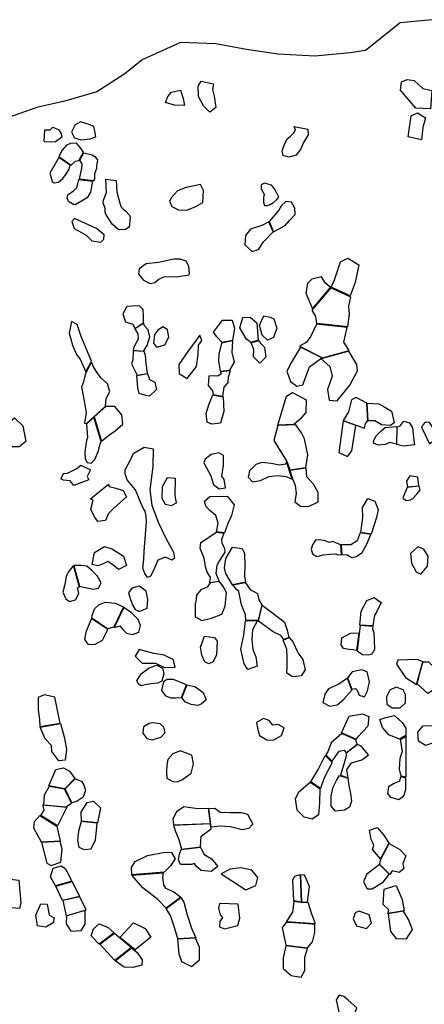
# Model space of a CAD drawing. Extents: x 77.7 to 104.9, y 692.6 to 711.8.
# Drawn here: x 95.2 to 96.9, y 707.6 to 711.7 of the extents above; entities that cross this region are included whole.
import ezdxf

# ---------------------------------------------------------------- set-up
doc = ezdxf.new("R2010")
doc.units = 0
doc.layers.add('BOUNDARY', color=1, linetype='CONTINUOUS')
doc.layers.add('RECENT', color=2, linetype='CONTINUOUS')

msp = doc.modelspace()

# ---------------------------------------------------------------- linework, layer by layer
at = {"layer": 'BOUNDARY'}
msp.add_lwpolyline([(96.9055, 711.6905), (96.7722, 711.6774), (96.6281, 711.5632), (96.5648, 711.553), (96.4176, 711.5385), (96.2647, 711.5472), (96.1348, 711.5674), (96.0078, 711.5905), (95.8606, 711.5962), (95.7019, 711.5241), (95.6297, 711.4664), (95.5143, 711.3915), (95.3757, 711.3511), (95.2689, 711.328), (95.116, 711.2732)], dxfattribs=at)
at = {"layer": 'RECENT'}
for points in [[(95.998, 711.4244), (95.9931, 711.4012), (96.0004, 711.3731), (96.0078, 711.3264), (95.9833, 711.3064), (95.956, 711.3329), (95.9357, 711.3711), (95.9345, 711.4152), (95.9466, 711.4351)], [(96.8981, 711.3204), (96.837, 711.3233), (96.7731, 711.3974), (96.777, 711.4322), (96.8006, 711.4417), (96.8298, 711.4378), (96.8658, 711.4054), (96.9028, 711.3962)], [(95.861, 711.3977), (95.8716, 711.3635), (95.877, 711.3346), (95.8361, 711.3354), (95.7984, 711.3473), (95.8085, 711.3711), (95.8237, 711.3895)], [(96.8048, 711.2039), (96.8172, 711.292), (96.8439, 711.304), (96.8777, 711.2833), (96.8662, 711.2436), (96.86, 711.1913)], [(95.2984, 711.2338), (95.3209, 711.2334), (95.3318, 711.2449), (95.356, 711.2337), (95.3658, 711.216), (95.3687, 711.2025), (95.3428, 711.1831), (95.327, 711.1815), (95.2981, 711.1834), (95.296, 711.1862)], [(95.4463, 711.266), (95.4245, 711.2537), (95.4084, 711.2229), (95.4217, 711.2002), (95.4492, 711.1913), (95.4862, 711.1953), (95.5101, 711.2041), (95.5056, 711.2276), (95.502, 711.2475), (95.4868, 711.2544)], [(96.3329, 711.2464), (96.3892, 711.2355), (96.391, 711.2123), (96.3716, 711.181), (96.3601, 711.1541), (96.3409, 711.1286), (96.3098, 711.1191), (96.2869, 711.1267), (96.2832, 711.1455), (96.2913, 711.1696), (96.302, 711.194), (96.3178, 711.2071), (96.331, 711.2208), (96.3373, 711.2323)], [(95.4081, 711.087), (95.425, 711.1026), (95.4399, 711.1066), (95.4589, 711.1403), (95.4442, 711.1606), (95.4295, 711.1775), (95.4041, 711.1772), (95.3884, 711.1692), (95.3708, 711.1484), (95.356, 711.1219)], [(95.4603, 711.1379), (95.494, 711.1297), (95.5058, 711.122), (95.517, 711.1093), (95.5132, 711.0836), (95.5127, 711.0729), (95.5042, 711.0499), (95.5039, 711.0278), (95.5006, 711.0216), (95.4416, 711.0291), (95.4523, 711.0736), (95.4527, 711.0922), (95.4435, 711.1071)], [(95.356, 711.1184), (95.3188, 711.0533), (95.3282, 711.0192), (95.3366, 711.0135), (95.3545, 711.0158), (95.3723, 711.0309), (95.3885, 711.0517), (95.3993, 711.0703), (95.4032, 711.0867)], [(95.4964, 711.0199), (95.4882, 710.9741), (95.4742, 710.9504), (95.4242, 710.9222), (95.4166, 710.9229), (95.3964, 710.9356), (95.3906, 710.9505), (95.3939, 710.9634), (95.4178, 710.9799), (95.4307, 710.9929), (95.4353, 711.0107), (95.4399, 711.0272)], [(95.5948, 711.0235), (95.5964, 710.9757), (95.6056, 710.9445), (95.6135, 710.9147), (95.6249, 710.9028), (95.6334, 710.8966), (95.6491, 710.8791), (95.6522, 710.8692), (95.6474, 710.8297), (95.6327, 710.8194), (95.61, 710.8175), (95.6009, 710.8215), (95.5896, 710.8299), (95.5796, 710.8404), (95.5645, 710.8614), (95.5507, 710.8825), (95.549, 710.8918), (95.5485, 710.9067), (95.5402, 710.9308), (95.5419, 710.9415), (95.5546, 710.9725), (95.5515, 711.0288)], [(95.885, 710.9939), (95.8491, 710.9796), (95.8238, 710.9529), (95.8156, 710.9375), (95.8247, 710.9147), (95.8532, 710.9012), (95.8872, 710.8994), (95.9245, 710.9144), (95.9541, 710.9321), (95.9563, 710.9815), (95.9437, 711.0063)], [(96.2092, 711.0112), (96.1952, 711.0044), (96.1956, 710.9882), (96.2077, 710.9661), (96.2055, 710.9504), (96.2055, 710.9312), (96.2097, 710.9196), (96.2236, 710.9197), (96.2326, 710.9231), (96.2471, 710.9314), (96.2587, 710.9425), (96.2683, 710.9543), (96.2527, 710.9874), (96.2385, 711.0035)], [(96.2461, 710.8101), (96.2952, 710.8365), (96.3133, 710.857), (96.3361, 710.8817), (96.335, 710.9087), (96.321, 710.9332), (96.2973, 710.9354), (96.2803, 710.9186), (96.2687, 710.8992), (96.2293, 710.8525)], [(95.421, 710.8645), (95.4108, 710.8523), (95.4159, 710.8359), (95.4196, 710.8231), (95.451, 710.8076), (95.4692, 710.7963), (95.4938, 710.7729), (95.5306, 710.7666), (95.5435, 710.7788), (95.5445, 710.7974), (95.5122, 710.8243)], [(96.2276, 710.8519), (96.1978, 710.8355), (96.1519, 710.8209), (96.13, 710.7944), (96.1278, 710.7561), (96.1581, 710.7285), (96.1847, 710.736), (96.2047, 710.7684), (96.2453, 710.8094)], [(95.7701, 710.682), (95.7179, 710.6774), (95.689, 710.6561), (95.6863, 710.6339), (95.708, 710.6093), (95.7356, 710.5947), (95.754, 710.6), (95.7708, 710.6139), (95.7918, 710.6236), (95.8166, 710.624), (95.8429, 710.623), (95.8964, 710.6312), (95.8989, 710.6363), (95.8954, 710.6672), (95.8848, 710.6886), (95.8603, 710.6967), (95.8473, 710.6965), (95.8329, 710.6962)], [(96.4864, 710.5799), (96.4988, 710.6064), (96.5245, 710.6853), (96.5554, 710.6998), (96.6007, 710.6728), (96.5854, 710.599), (96.5643, 710.5447)], [(96.4832, 710.5789), (96.462, 710.5962), (96.4463, 710.6233), (96.4061, 710.6137), (96.3872, 710.5956), (96.3802, 710.5548), (96.4086, 710.4908)], [(96.5665, 710.5402), (96.5583, 710.5008), (96.5602, 710.4679), (96.5533, 710.4149), (96.4259, 710.4291), (96.4223, 710.4577), (96.4067, 710.4841), (96.4857, 710.577)], [(95.6911, 710.5031), (95.6602, 710.5015), (95.6384, 710.5001), (95.6215, 710.4694), (95.6326, 710.4367), (95.6628, 710.4268), (95.6718, 710.4084), (95.7077, 710.4317), (95.7071, 710.4597), (95.7065, 710.487)], [(95.4089, 710.4371), (95.3997, 710.3894), (95.4135, 710.3396), (95.4301, 710.2999), (95.4447, 710.281), (95.4681, 710.2281), (95.4915, 710.2725), (95.4701, 710.3249), (95.4494, 710.3752), (95.432, 710.4249)], [(95.7092, 710.4313), (95.6721, 710.4075), (95.6837, 710.3858), (95.685, 710.3636), (95.6772, 710.349), (95.668, 710.3315), (95.6651, 710.3178), (95.7079, 710.3147), (95.7234, 710.3374), (95.7341, 710.3736), (95.7272, 710.4029), (95.7118, 710.4189)], [(96.0754, 710.4437), (96.085, 710.4093), (96.0768, 710.3583), (96.0337, 710.3497), (96.0117, 710.3734), (95.9982, 710.3933), (96.0356, 710.4432)], [(96.1495, 710.4559), (96.1773, 710.4326), (96.1835, 710.3603), (96.1533, 710.3505), (96.1353, 710.364), (96.1066, 710.4117), (96.1202, 710.4535)], [(96.2073, 710.4608), (96.2329, 710.4553), (96.2479, 710.449), (96.2599, 710.4105), (96.247, 710.3716), (96.2218, 710.3606), (96.2002, 710.3805), (96.1889, 710.4226)], [(96.4255, 710.4266), (96.4002, 710.3738), (96.3821, 710.35), (96.3552, 710.3353), (96.4495, 710.287), (96.5607, 710.3175), (96.5391, 710.3518), (96.5529, 710.413)], [(95.7897, 710.4161), (95.7679, 710.4033), (95.7531, 710.3835), (95.7488, 710.3475), (95.762, 710.3306), (95.7964, 710.3409), (95.812, 710.3723), (95.8065, 710.403)], [(95.8909, 710.3135), (95.8535, 710.2586), (95.8548, 710.222), (95.8883, 710.2014), (95.927, 710.2506), (95.9342, 710.3011), (95.9357, 710.3392), (95.9491, 710.3583), (95.9408, 710.3803)], [(96.0774, 710.3569), (96.0313, 710.3477), (96.0199, 710.3024), (96.0185, 710.2722), (96.0253, 710.2313), (96.0657, 710.2354), (96.0851, 710.2694), (96.0756, 710.3088)], [(96.185, 710.3588), (96.1923, 710.3474), (96.2092, 710.3311), (96.2156, 710.2888), (96.1894, 710.2642), (96.1632, 710.2904), (96.1654, 710.322), (96.1536, 710.3484)], [(95.6642, 710.3166), (95.6635, 710.279), (95.6578, 710.2616), (95.6814, 710.215), (95.7236, 710.2219), (95.7189, 710.2641), (95.7162, 710.2963), (95.7098, 710.313)], [(96.3587, 710.3312), (96.3209, 710.2692), (96.3019, 710.2317), (96.317, 710.1881), (96.3437, 710.169), (96.3683, 710.1743), (96.3954, 710.2491), (96.4468, 710.2861)], [(96.5592, 710.3146), (96.4446, 710.2825), (96.4801, 710.2512), (96.4899, 710.2111), (96.4706, 710.1551), (96.4783, 710.1107), (96.5112, 710.108), (96.5627, 710.1734), (96.5958, 710.2323), (96.5925, 710.2588)], [(95.4665, 710.222), (95.4586, 710.187), (95.4499, 710.1646), (95.4618, 710.1078), (95.4694, 710.0588), (95.463, 710.0159), (95.4706, 710.0136), (95.55, 710.0861), (95.5525, 710.1176), (95.5676, 710.1466), (95.5581, 710.1785), (95.5323, 710.2021), (95.5108, 710.2315), (95.5005, 710.2498), (95.4924, 710.2708)], [(96.0266, 710.2292), (96.0299, 710.2199), (96.0165, 710.2111), (95.9992, 710.2124), (95.9782, 710.21), (95.9761, 710.1712), (95.9937, 710.1491), (95.9964, 710.1348), (96.0371, 710.1269), (96.0427, 710.1655), (96.0591, 710.1843), (96.0595, 710.2073), (96.0684, 710.2326)], [(95.7236, 710.2212), (95.7319, 710.197), (95.755, 710.1862), (95.7619, 710.1555), (95.7321, 710.1274), (95.7174, 710.1306), (95.69, 710.1392), (95.6838, 710.162), (95.6803, 710.2135)], [(96.2653, 710.0073), (96.3004, 710.1277), (96.3259, 710.1423), (96.382, 710.1121), (96.3813, 710.0604), (96.3563, 710.0307), (96.3316, 710.0103)], [(95.9955, 710.1333), (96.0385, 710.1252), (96.0402, 710.0641), (96.0268, 710.0158), (95.9906, 710.0118), (95.9712, 710.0195), (95.9676, 710.0554), (95.978, 710.0914)], [(96.634, 710.0988), (96.5899, 710.1226), (96.5705, 710.1118), (96.5577, 710.0629), (96.5357, 710.027), (96.6247, 709.9947), (96.6287, 710.0141), (96.6379, 710.0255)], [(95.5333, 709.9403), (95.5628, 709.9637), (95.59, 709.9836), (95.6216, 710.0108), (95.6172, 710.0507), (95.5887, 710.0843), (95.5641, 710.085), (95.5507, 710.0847), (95.5036, 710.0413)], [(96.6354, 710.0979), (96.684, 710.0958), (96.7084, 710.082), (96.7362, 710.0659), (96.7466, 710.0169), (96.7324, 710.0055), (96.6945, 710.0087), (96.6668, 710.0254), (96.6395, 710.0255)], [(95.1729, 710.0375), (95.2077, 710.0042), (95.2193, 709.9396), (95.1922, 709.9171), (95.1569, 709.9166), (95.1514, 709.9438), (95.1331, 709.9868), (95.1296, 710.0021)], [(95.4713, 710.0118), (95.475, 709.9555), (95.4717, 709.9431), (95.4663, 709.9175), (95.4639, 709.8931), (95.4659, 709.8674), (95.4742, 709.8525), (95.4904, 709.8492), (95.5061, 709.8645), (95.5214, 709.9009), (95.5272, 709.9295), (95.5322, 709.9398), (95.502, 710.04)], [(96.5363, 710.0252), (96.5175, 709.8932), (96.5538, 709.8768), (96.5714, 709.901), (96.5881, 710.0062)], [(96.7876, 710.0233), (96.8104, 710.0163), (96.8234, 709.9962), (96.8288, 709.9454), (96.8312, 709.9251), (96.7862, 709.9201), (96.7583, 709.9275), (96.7587, 709.9471), (96.7593, 709.9796), (96.7599, 710.0006), (96.7721, 710.0049)], [(96.8812, 710.0191), (96.8748, 710.0176), (96.8681, 710.0101), (96.8648, 710.0049), (96.8602, 709.9982), (96.8934, 709.9293), (96.932, 709.9597), (96.894, 710.0183)], [(96.2652, 710.0059), (96.248, 709.9431), (96.3027, 709.8559), (96.3141, 709.822), (96.3815, 709.831), (96.3891, 709.8843), (96.375, 709.9504), (96.3627, 709.9747), (96.3387, 710.0079)], [(96.7589, 710.002), (96.7572, 709.9283), (96.729, 709.935), (96.7101, 709.927), (96.6815, 709.9239), (96.6616, 709.9321), (96.6629, 709.9454), (96.6741, 709.964), (96.6926, 709.9823), (96.7103, 709.998), (96.7416, 710.0001)], [(95.6308, 709.8222), (95.6429, 709.8429), (95.668, 709.8904), (95.7104, 709.9163), (95.748, 709.9086), (95.7465, 709.8362), (95.7332, 709.7394), (95.7418, 709.6744), (95.7687, 709.6038), (95.802, 709.5354), (95.8319, 709.4805), (95.8363, 709.4547), (95.8262, 709.4474), (95.7984, 709.4585), (95.7669, 709.4473), (95.7495, 709.4034), (95.7372, 709.3802), (95.7247, 709.3751), (95.7128, 709.3908), (95.7052, 709.4131), (95.7095, 709.4512), (95.7103, 709.4821), (95.7199, 709.6054), (95.7187, 709.629), (95.7139, 709.6497), (95.7068, 709.6632), (95.692, 709.6938), (95.6747, 709.7385), (95.6395, 709.7808), (95.6308, 709.8048)], [(96.0195, 709.8918), (95.9888, 709.8851), (95.9628, 709.8657), (95.958, 709.8505), (95.9862, 709.7973), (95.9983, 709.7609), (96.0209, 709.7435), (96.0482, 709.7464), (96.0417, 709.7815), (96.0325, 709.795), (96.04, 709.8391), (96.0398, 709.8808)], [(96.3011, 709.8552), (96.2974, 709.8458), (96.2716, 709.8411), (96.2376, 709.8479), (96.1981, 709.8524), (96.1733, 709.8442), (96.1476, 709.8172), (96.1419, 709.7912), (96.1591, 709.7719), (96.1928, 709.7781), (96.2271, 709.7944), (96.2653, 709.7978), (96.2986, 709.7947), (96.3243, 709.7834)], [(95.419, 709.7568), (95.4029, 709.7754), (95.3756, 709.7783), (95.3653, 709.785), (95.3768, 709.8078), (95.3901, 709.8067), (95.4317, 709.8268), (95.447, 709.8412), (95.4875, 709.8216), (95.4744, 709.7945), (95.4811, 709.7805)], [(96.3259, 709.7849), (96.3371, 709.7584), (96.3407, 709.7238), (96.3355, 709.6884), (96.3594, 709.6706), (96.3919, 709.6695), (96.432, 709.6894), (96.4322, 709.7277), (96.4124, 709.7628), (96.3848, 709.7921), (96.3828, 709.8281), (96.315, 709.8194)], [(95.8054, 709.7887), (95.7843, 709.751), (95.7832, 709.7044), (95.7968, 709.6795), (95.8241, 709.6742), (95.8443, 709.6847), (95.8386, 709.7154), (95.8396, 709.7858)], [(96.812, 709.7969), (96.7979, 709.7751), (96.8024, 709.7506), (96.8491, 709.7559), (96.8457, 709.7918)], [(95.562, 709.7626), (95.5654, 709.7528), (95.5926, 709.7453), (95.6227, 709.7357), (95.6365, 709.7102), (95.5846, 709.6628), (95.5621, 709.6399), (95.5503, 709.6114), (95.5188, 709.607), (95.5049, 709.6268), (95.4887, 709.6578), (95.4987, 709.696), (95.4873, 709.7009)], [(96.8507, 709.7545), (96.8018, 709.7489), (96.7831, 709.7059), (96.7852, 709.7032), (96.7912, 709.6982), (96.7981, 709.695), (96.8153, 709.6977), (96.8251, 709.7034), (96.8415, 709.7208), (96.8554, 709.7379)], [(96.0109, 709.5647), (96.017, 709.6008), (96.0076, 709.6323), (95.982, 709.6525), (95.9656, 709.6708), (95.9605, 709.6923), (95.9824, 709.7115), (96.0548, 709.7128), (96.0838, 709.6761), (96.0724, 709.6319), (96.0573, 709.5983), (96.0428, 709.5605)], [(96.6088, 709.5616), (96.6167, 709.6239), (96.6165, 709.6657), (96.6381, 709.7028), (96.6669, 709.6917), (96.6805, 709.6566), (96.6744, 709.6234), (96.6522, 709.5553)], [(96.0414, 709.559), (96.0311, 709.5307), (96.032, 709.517), (96.0435, 709.4972), (96.0451, 709.4799), (96.0221, 709.4448), (96.0123, 709.4251), (96.0077, 709.3934), (96.0217, 709.3585), (95.9831, 709.3533), (95.985, 709.3763), (95.9719, 709.3976), (95.9645, 709.4204), (95.9598, 709.4556), (95.9489, 709.4791), (95.943, 709.4962), (95.945, 709.52), (96.0098, 709.5633)], [(96.4386, 709.5308), (96.4216, 709.5303), (96.4086, 709.5105), (96.4024, 709.4923), (96.4085, 709.4736), (96.4261, 709.4626), (96.4527, 709.4691), (96.4815, 709.4713), (96.5055, 709.4733), (96.5132, 709.4692), (96.529, 709.4696), (96.5257, 709.5099), (96.5082, 709.5175), (96.4929, 709.5236), (96.4774, 709.5196), (96.4607, 709.5264)], [(96.6068, 709.56), (96.5931, 709.5274), (96.5681, 709.5102), (96.5379, 709.5102), (96.527, 709.5107), (96.5298, 709.4682), (96.551, 709.4701), (96.5602, 709.4638), (96.5715, 709.4583), (96.5906, 709.4624), (96.6145, 709.4788), (96.6318, 709.5102), (96.651, 709.5531)], [(95.5464, 709.5039), (95.5766, 709.4932), (95.6009, 709.4781), (95.6252, 709.4631), (95.6371, 709.4251), (95.6037, 709.4085), (95.5807, 709.428), (95.5592, 709.4416), (95.5406, 709.4309), (95.5177, 709.423), (95.4949, 709.4281), (95.5041, 709.479)], [(96.076, 709.3448), (96.0484, 709.3908), (96.0438, 709.4144), (96.049, 709.4534), (96.076, 709.5009), (96.117, 709.4948), (96.1264, 709.4749), (96.1272, 709.4238), (96.1264, 709.382), (96.1311, 709.3555)], [(96.8455, 709.5027), (96.8154, 709.4741), (96.8193, 709.4339), (96.8384, 709.3988), (96.8582, 709.3881), (96.8855, 709.4218), (96.8887, 709.4633), (96.8704, 709.4919)], [(95.4167, 709.4252), (95.3994, 709.4028), (95.3874, 709.3797), (95.3816, 709.3456), (95.3725, 709.3136), (95.3848, 709.2868), (95.4011, 709.2745), (95.426, 709.282), (95.4388, 709.3082), (95.4338, 709.3322), (95.4417, 709.3351)], [(95.4487, 709.4246), (95.4186, 709.4245), (95.4424, 709.3387), (95.4724, 709.3322), (95.4997, 709.3264), (95.521, 709.33), (95.5317, 709.3524), (95.515, 709.3813), (95.4934, 709.4044), (95.4721, 709.4217)], [(95.6897, 709.3382), (95.6588, 709.3308), (95.6451, 709.3106), (95.6538, 709.284), (95.6632, 709.2588), (95.6725, 709.2422), (95.6897, 709.2337), (95.7232, 709.247), (95.7261, 709.283), (95.7181, 709.3182)], [(95.9837, 709.3524), (95.9712, 709.3343), (95.9454, 709.3237), (95.9277, 709.3018), (95.9245, 709.273), (95.9217, 709.2665), (95.9225, 709.2112), (95.9494, 709.1967), (95.9895, 709.2055), (96.0321, 709.223), (96.0459, 709.2563), (96.0516, 709.3125), (96.0377, 709.3373), (96.0224, 709.3578)], [(96.1293, 709.3541), (96.1493, 709.3251), (96.1799, 709.3087), (96.186, 709.2822), (96.1977, 709.2609), (96.1833, 709.1973), (96.1323, 709.196), (96.1304, 709.2204), (96.1142, 709.2609), (96.1065, 709.2959), (96.1034, 709.316), (96.0941, 709.3237), (96.0775, 709.3439)], [(96.6042, 709.1773), (96.6104, 709.2348), (96.6337, 709.2787), (96.6647, 709.2916), (96.6932, 709.2714), (96.674, 709.2313), (96.6654, 709.2181), (96.6587, 709.1736)], [(95.5499, 709.2721), (95.5899, 709.2686), (95.625, 709.2528), (95.5846, 709.1679), (95.5586, 709.1612), (95.4931, 709.2066), (95.4941, 709.2168), (95.5046, 709.2444), (95.523, 709.2626)], [(95.6253, 709.2497), (95.5854, 709.1672), (95.61, 709.1739), (95.6215, 709.1595), (95.6367, 709.1438), (95.6625, 709.1383), (95.6885, 709.1472), (95.6949, 709.1761), (95.6854, 709.2005), (95.6582, 709.2277)], [(96.1841, 709.193), (96.1999, 709.2603), (96.2271, 709.2394), (96.2736, 709.2047), (96.293, 709.1887), (96.3035, 709.1566), (96.3098, 709.1258), (96.2895, 709.1174), (96.2778, 709.1343), (96.2457, 709.1486)], [(95.4919, 709.2045), (95.4677, 709.1481), (95.4622, 709.1167), (95.4768, 709.098), (95.5043, 709.0968), (95.5374, 709.1153), (95.5595, 709.1583)], [(96.1809, 709.1958), (96.1598, 709.1572), (96.1562, 709.1169), (96.1611, 709.0761), (96.1729, 709.0449), (96.1784, 709.007), (96.1402, 708.9932), (96.125, 709.0165), (96.1113, 709.0771), (96.124, 709.1355), (96.1309, 709.1945)], [(96.5939, 709.0703), (96.616, 709.0555), (96.6395, 709.0532), (96.6565, 709.0579), (96.6673, 709.0769), (96.6661, 709.1129), (96.6642, 709.1432), (96.6593, 709.1603), (96.6596, 709.1719), (96.6057, 709.1756)], [(95.9605, 709.1317), (96.0014, 709.1254), (96.0124, 709.1099), (96.0104, 709.0532), (95.9958, 709.025), (95.978, 709.016), (95.9615, 709.0242), (95.9496, 709.0519), (95.944, 709.0862)], [(96.2874, 709.1149), (96.3112, 709.125), (96.3286, 709.1061), (96.3405, 709.077), (96.3515, 709.0571), (96.3682, 709.0345), (96.3781, 708.9909), (96.3615, 708.9661), (96.326, 708.9624), (96.3024, 708.9777), (96.3041, 709.0064), (96.3036, 709.0394), (96.3015, 709.0767)], [(96.6008, 709.1453), (96.5915, 709.0717), (96.5751, 709.0749), (96.5609, 709.076), (96.5374, 709.0805), (96.5277, 709.0953), (96.5304, 709.1249), (96.5659, 709.1431)], [(95.69, 709.0752), (95.6727, 709.0484), (95.7018, 709.0186), (95.7572, 709.0186), (95.795, 709.001), (95.8392, 709.0031), (95.8306, 709.0345), (95.7934, 709.0517), (95.7499, 709.0589)], [(95.7627, 709.011), (95.7868, 708.9978), (95.7916, 708.975), (95.7836, 708.9441), (95.7673, 708.9366), (95.7387, 708.9339), (95.7144, 708.9292), (95.698, 708.9246), (95.6871, 708.9316), (95.6802, 708.9451), (95.6981, 708.9748), (95.7305, 708.9997)], [(96.8659, 709.0242), (96.843, 709.0342), (96.7631, 709.0317), (96.7566, 709.0145), (96.7936, 708.9602), (96.8396, 708.9305)], [(96.8568, 708.9877), (96.8633, 709.0122), (96.8678, 709.0247), (96.8893, 709.0246), (96.9295, 708.9839), (96.9226, 708.9155), (96.8864, 708.8935), (96.8428, 708.9334), (96.8499, 708.9602)], [(96.553, 708.9567), (96.5177, 708.9316), (96.4753, 708.9119), (96.4592, 708.89), (96.4517, 708.8561), (96.4804, 708.8402), (96.5103, 708.8458), (96.5385, 708.8695), (96.5714, 708.9071)], [(96.5722, 708.9112), (96.5864, 708.9144), (96.5936, 708.9067), (96.6018, 708.886), (96.6248, 708.8793), (96.6372, 708.9048), (96.6451, 708.941), (96.6357, 708.9825), (96.6126, 708.9921), (96.573, 708.9832), (96.5542, 708.9583)], [(95.805, 708.9516), (95.7909, 708.9421), (95.7823, 708.9054), (95.7992, 708.8836), (95.8215, 708.8754), (95.8408, 708.8751), (95.8651, 708.8763), (95.8864, 708.9296), (95.8323, 708.9507)], [(95.8881, 708.9295), (95.9237, 708.9204), (95.9547, 708.8967), (95.9672, 708.8663), (95.9461, 708.8487), (95.9333, 708.8427), (95.9047, 708.8478), (95.8818, 708.8574), (95.8659, 708.8754)], [(96.7558, 708.9191), (96.7295, 708.9076), (96.7157, 708.8799), (96.7169, 708.8489), (96.7386, 708.8336), (96.7724, 708.8336), (96.7943, 708.8551), (96.7937, 708.8889), (96.7847, 708.9089)], [(95.2955, 708.8878), (95.2709, 708.8771), (95.2712, 708.8256), (95.2764, 708.7859), (95.2778, 708.7561), (95.3622, 708.7702), (95.3398, 708.8782)], [(96.5289, 708.7298), (96.5607, 708.7987), (96.6164, 708.8093), (96.6415, 708.7983), (96.6375, 708.7571), (96.5983, 708.7153), (96.5883, 708.704)], [(96.6882, 708.7849), (96.7133, 708.7934), (96.7491, 708.8014), (96.781, 708.7732), (96.7956, 708.749), (96.7958, 708.7186), (96.77, 708.7035), (96.7253, 708.7222), (96.6992, 708.7527)], [(95.3628, 708.7683), (95.3782, 708.7138), (95.3876, 708.6622), (95.3833, 708.6162), (95.3567, 708.6135), (95.3273, 708.6525), (95.3255, 708.6779), (95.2998, 708.7056), (95.2793, 708.754)], [(95.7313, 708.768), (95.708, 708.7547), (95.7049, 708.729), (95.7208, 708.7065), (95.7436, 708.7006), (95.779, 708.7126), (95.798, 708.7308), (95.792, 708.7535), (95.7769, 708.7675), (95.7483, 708.7712)], [(96.2048, 708.7891), (96.1757, 708.7735), (96.1801, 708.7492), (96.188, 708.7194), (96.2186, 708.7014), (96.2456, 708.6998), (96.2804, 708.7191), (96.2909, 708.7508), (96.266, 708.7646), (96.2433, 708.762), (96.229, 708.781)], [(96.9891, 708.72), (96.9437, 708.699), (96.8776, 708.6769), (96.8475, 708.6948), (96.845, 708.733), (96.8676, 708.7585), (96.9167, 708.7602), (96.9679, 708.7677)], [(96.5303, 708.7269), (96.4861, 708.6886), (96.4718, 708.651), (96.4631, 708.6379), (96.4894, 708.6118), (96.5189, 708.6533), (96.5396, 708.658), (96.5482, 708.6474), (96.5933, 708.6835), (96.5876, 708.7007)], [(96.7959, 708.7165), (96.7961, 708.6652), (96.796, 708.6009), (96.7957, 708.5459), (96.7762, 708.5506), (96.7699, 708.5794), (96.7722, 708.625), (96.7816, 708.6534), (96.7729, 708.7023)], [(96.5956, 708.6821), (96.5474, 708.6442), (96.5496, 708.638), (96.5379, 708.6004), (96.525, 708.5547), (96.5567, 708.5431), (96.5513, 708.5768), (96.5701, 708.6053), (96.6132, 708.6176), (96.6413, 708.639), (96.6105, 708.6752)], [(95.8591, 708.655), (95.8294, 708.6423), (95.809, 708.6192), (95.8042, 708.5963), (95.803, 708.5685), (95.8039, 708.5422), (95.8294, 708.5284), (95.8485, 708.5259), (95.869, 708.5362), (95.905, 708.5625), (95.9147, 708.6012), (95.9082, 708.6374)], [(96.49, 708.6072), (96.4567, 708.5429), (96.4412, 708.4988), (96.4017, 708.5262), (96.4314, 708.5777), (96.4617, 708.6354)], [(95.3152, 708.5101), (95.3444, 708.578), (95.376, 708.5842), (95.4001, 708.5706), (95.4229, 708.5406), (95.3808, 708.4975)], [(96.5552, 708.5416), (96.5598, 708.5114), (96.5664, 708.4783), (96.5709, 708.4467), (96.5617, 708.4213), (96.5414, 708.4087), (96.5042, 708.4054), (96.4854, 708.4253), (96.4863, 708.4685), (96.4947, 708.5046), (96.5086, 708.5315), (96.521, 708.5533)], [(96.7733, 708.5475), (96.7695, 708.5295), (96.7448, 708.5182), (96.7237, 708.5055), (96.7197, 708.4779), (96.7317, 708.4622), (96.7671, 708.4534), (96.7869, 708.4683), (96.7952, 708.4945), (96.7955, 708.5192), (96.7957, 708.5416)], [(95.3161, 708.5077), (95.2959, 708.4709), (95.2925, 708.4315), (95.3856, 708.4223), (95.4095, 708.4374), (95.3803, 708.4961)], [(95.4236, 708.5392), (95.4498, 708.5298), (95.4599, 708.5123), (95.4671, 708.4919), (95.4567, 708.4628), (95.4328, 708.4462), (95.4107, 708.4393), (95.3824, 708.4969)], [(96.4385, 708.4986), (96.4373, 708.4397), (96.4328, 708.39), (96.4076, 708.3717), (96.3745, 708.3799), (96.3447, 708.409), (96.3384, 708.4556), (96.3515, 708.4845), (96.3994, 708.5252)], [(95.2813, 708.3868), (95.296, 708.4091), (95.2896, 708.4309), (95.3898, 708.4209), (95.3507, 708.3433)], [(95.4499, 708.3637), (95.4485, 708.3999), (95.4745, 708.4412), (95.5005, 708.4466), (95.5297, 708.4181), (95.5161, 708.3569)], [(95.8748, 708.423), (95.8438, 708.4019), (95.8298, 708.3732), (95.8322, 708.3482), (95.9848, 708.354), (95.9776, 708.4156), (95.9332, 708.4148)], [(95.2777, 708.3871), (95.3483, 708.3423), (95.3618, 708.2806), (95.2846, 708.2757), (95.2529, 708.3342), (95.2558, 708.3615)], [(96.0036, 708.4175), (96.0261, 708.4008), (96.0668, 708.3987), (96.1146, 708.3995), (96.1384, 708.392), (96.1606, 708.351), (96.1443, 708.3321), (96.1162, 708.3274), (96.0687, 708.3395), (96.0238, 708.3423), (95.9888, 708.3387), (95.979, 708.4156)], [(95.4486, 708.3619), (95.4374, 708.3223), (95.4339, 708.2842), (95.4396, 708.2554), (95.4608, 708.245), (95.4898, 708.2489), (95.5089, 708.2857), (95.5123, 708.3246), (95.5158, 708.355)], [(95.9852, 708.3516), (95.8326, 708.3455), (95.8404, 708.3201), (95.8545, 708.2876), (95.8658, 708.2472), (95.9437, 708.2569), (95.9472, 708.3004), (95.9887, 708.3317), (95.9859, 708.3495)], [(96.6762, 708.3365), (96.704, 708.3048), (96.7252, 708.2717), (96.6905, 708.2063), (96.6575, 708.2461), (96.6622, 708.2627), (96.6585, 708.2737), (96.6515, 708.2876), (96.6445, 708.3262)], [(95.2846, 708.2743), (95.3063, 708.1883), (95.3247, 708.1793), (95.3652, 708.1929), (95.3702, 708.2463), (95.3619, 708.2793)], [(96.7263, 708.2709), (96.7704, 708.2455), (96.7953, 708.2197), (96.7831, 708.1879), (96.7877, 708.1653), (96.7677, 708.1504), (96.7386, 708.1567), (96.729, 708.1423), (96.6877, 708.1838), (96.6903, 708.2026)], [(95.7969, 708.2348), (95.8243, 708.2338), (95.8384, 708.2062), (95.8195, 708.1782), (95.7928, 708.1509), (95.6596, 708.141), (95.6582, 708.1714), (95.673, 708.1964), (95.7237, 708.2211)], [(95.9446, 708.2551), (95.9576, 708.2257), (95.9891, 708.2069), (96.0162, 708.1752), (95.9876, 708.1548), (95.9471, 708.1585), (95.9254, 708.1761), (95.9184, 708.1874), (95.9065, 708.1829), (95.8609, 708.183), (95.8532, 708.2029), (95.8574, 708.2257), (95.8642, 708.2451)], [(95.3419, 708.0954), (95.3224, 708.1317), (95.3325, 708.1674), (95.3673, 708.1782), (95.3843, 708.165), (95.4109, 708.114)], [(96.6868, 708.183), (96.6327, 708.1414), (96.6201, 708.112), (96.6349, 708.0819), (96.6553, 708.0821), (96.703, 708.1116), (96.7261, 708.1438)], [(95.7885, 708.1488), (95.7865, 708.1295), (95.7901, 708.099), (95.7993, 708.0855), (95.833, 708.0702), (95.8618, 708.047), (95.8016, 708.0023), (95.7663, 708.0376), (95.7049, 708.0861), (95.659, 708.1389)], [(96.1116, 708.1693), (96.067, 708.1637), (96.0301, 708.1448), (96.132, 708.0777), (96.1734, 708.0956), (96.182, 708.1294), (96.1566, 708.1599)], [(96.3313, 708.0321), (96.3265, 708.1201), (96.3358, 708.1353), (96.3574, 708.1419), (96.3617, 708.0273)], [(96.3625, 708.0275), (96.3883, 708.0281), (96.3967, 708.0911), (96.3828, 708.1248), (96.3734, 708.1399), (96.3587, 708.1391)], [(95.191, 708.118), (95.1992, 708.0247), (95.1932, 708.001), (95.1598, 708.0038), (95.1372, 708.0198), (95.1194, 708.1261)], [(95.4118, 708.1124), (95.4415, 708.05), (95.371, 708.0344), (95.3435, 708.0939)], [(96.7215, 707.9801), (96.7257, 707.9945), (96.7017, 708.0174), (96.7057, 708.0811), (96.755, 708.0961), (96.781, 708.0385), (96.7886, 707.9913)], [(95.2812, 708.0198), (95.3082, 708.019), (95.3165, 707.9736), (95.3364, 707.9617), (95.3327, 707.9407), (95.3018, 707.9234), (95.2675, 707.9292), (95.2615, 707.9724)], [(95.4428, 708.0488), (95.3723, 708.0335), (95.3864, 707.9706), (95.4698, 707.9952)], [(95.8624, 708.046), (95.8745, 708.0272), (95.8887, 707.9746), (95.9071, 707.9184), (95.9248, 707.8793), (95.8506, 707.8745), (95.8363, 707.9221), (95.8193, 707.9711), (95.8009, 708.0006)], [(96.0224, 708.0216), (96.0189, 708.0023), (96.026, 707.9738), (96.0357, 707.9639), (96.0247, 707.9466), (96.0234, 707.9251), (96.0429, 707.916), (96.0989, 707.9301), (96.1077, 707.9603), (96.1003, 708.0192)], [(96.3329, 708.0311), (96.362, 708.0266), (96.3886, 708.027), (96.4046, 707.9779), (96.4184, 707.9431), (96.4184, 707.9367), (96.3001, 707.9447), (96.3265, 707.9859)], [(95.3887, 707.9698), (95.3869, 707.9363), (95.4061, 707.906), (95.4496, 707.9093), (95.4654, 707.9353), (95.4661, 707.9918)], [(96.6021, 707.9892), (96.5855, 707.9826), (96.5775, 707.958), (96.5905, 707.9286), (96.6318, 707.9182), (96.6527, 707.9392), (96.644, 707.9744)], [(96.7863, 707.9899), (96.7218, 707.9787), (96.7316, 707.9057), (96.7554, 707.8766), (96.7978, 707.8753), (96.8226, 707.913), (96.8066, 707.9543)], [(95.5237, 707.852), (95.4902, 707.8867), (95.5003, 707.9169), (95.5238, 707.9367), (95.5607, 707.9218), (95.5856, 707.8999)], [(95.6661, 707.9418), (95.7149, 707.9181), (95.7384, 707.881), (95.6725, 707.829), (95.61, 707.8805)], [(96.2995, 707.943), (96.2833, 707.9215), (96.2979, 707.8483), (96.3877, 707.8372), (96.4087, 707.8617), (96.4179, 707.9005), (96.4186, 707.9355), (96.4054, 707.9361), (96.334, 707.9412)], [(95.5866, 707.8985), (95.6581, 707.8389), (95.5893, 707.7852), (95.5271, 707.8527)], [(95.8479, 707.873), (95.8538, 707.8125), (95.8653, 707.7811), (95.9069, 707.7592), (95.9403, 707.7873), (95.9398, 707.8401), (95.9238, 707.8777)], [(95.6582, 707.8372), (95.6809, 707.8184), (95.7015, 707.7878), (95.7009, 707.7651), (95.6634, 707.7551), (95.6278, 707.7574), (95.5899, 707.7832)], [(96.2979, 707.8455), (96.2872, 707.796), (96.287, 707.7509), (96.3196, 707.7231), (96.3608, 707.7161), (96.3772, 707.7434), (96.3772, 707.7656), (96.3769, 707.7985), (96.3876, 707.835)], [(96.5106, 707.4765), (96.5562, 707.4905), (96.5917, 707.5888), (96.557, 707.6204), (96.5381, 707.6352), (96.5196, 707.6406), (96.5062, 707.6221), (96.5135, 707.5901), (96.5221, 707.5547), (96.5215, 707.5293), (96.5179, 707.5022)]]:
    msp.add_lwpolyline(points, close=True, dxfattribs=at)

doc.saveas('drawing.dxf')
